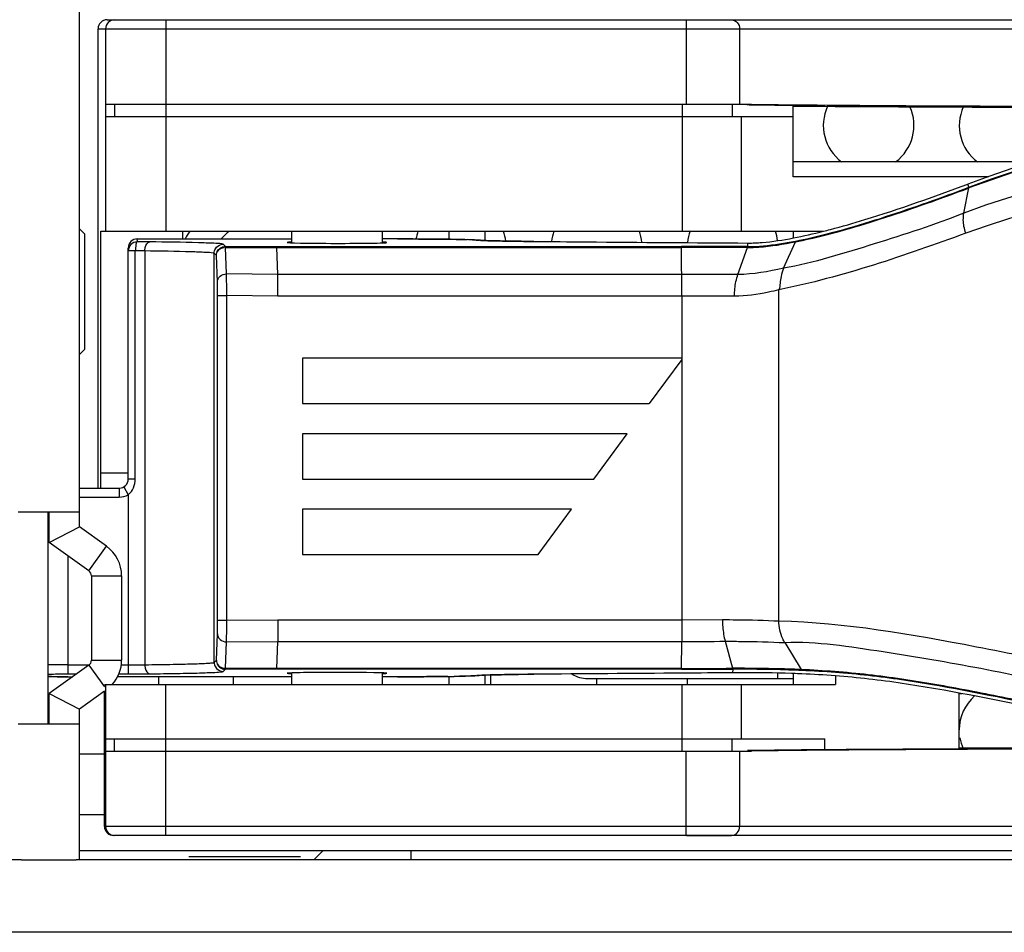
# Model space of a CAD drawing. Units: millimetres. Extents: x 0 to 205, y 87 to 212.
# Drawn here: x 80 to 82, y 143 to 145 of the extents above; entities that cross this region are included whole.
import ezdxf

# ---------------------------------------------------------------- set-up
doc = ezdxf.new("R2010")
doc.units = ezdxf.units.MM
doc.header["$MEASUREMENT"] = 0
for name, color, linetype, lineweight in [('DH0-000-2030DXF_CONTINUOUS_LINE', 7, 'Continuous', 0), ('DH3-X0901-10DXF_CONTINUOUS_LINE', 7, 'Continuous', 0), ('DH3-Z40-1003DXF_CONTINUOUS_LINE', 7, 'Continuous', 0), ('DH3-Z40-1022DXF_CONTINUOUS_LINE', 7, 'Continuous', 0), ('DH3-Z40-2001DXF_CONTINUOUS_LINE', 7, 'Continuous', 0), ('DH3-Z40-2002DXF_CONTINUOUS_LINE', 7, 'Continuous', 0), ('DH3-Z464-110DXF_CONTINUOUS_LINE', 7, 'Continuous', 0), ('GB12617-90-3DXF_CONTINUOUS_LINE', 7, 'Continuous', 0), ('PCB-BAYTRAILDXF_CONTINUOUS_LINE', 7, 'Continuous', 0)]:
    doc.layers.add(name, color=color, linetype=linetype, lineweight=lineweight)

msp = doc.modelspace()

# ---------------------------------------------------------------- linework, layer by layer
at = {"layer": 'DH0-000-2030DXF_CONTINUOUS_LINE', "color": 18, "lineweight": 25, "true_color": 0x000000}
for p, q in [((81.0648, 143.9231), (81.0648, 143.9348)), ((81.2402, 143.9231), (81.2402, 143.9348))]:
    msp.add_line(p, q, dxfattribs=at)
at = {"layer": 'DH3-X0901-10DXF_CONTINUOUS_LINE', "color": 18, "lineweight": 25, "true_color": 0x000000}
msp.add_line((80.4916, 143.5897), (80.2752, 143.5897), dxfattribs=at)
at = {"layer": 'DH3-X0901-10DXF_CONTINUOUS_LINE', "color": 3, "lineweight": 25, "true_color": 0x00ff00}
for p, q in [((79.9513, 143.5839), (73.5481, 143.5839)), ((86.5065, 143.5839), (80.0571, 143.5839)), ((86.5065, 143.4435), (60.4822, 143.4435))]:
    msp.add_line(p, q, dxfattribs=at)
at = {"layer": 'DH3-Z40-1003DXF_CONTINUOUS_LINE', "color": 3, "lineweight": 25, "true_color": 0x00ff00}
msp.add_line((80.8601, 143.9231), (80.8601, 143.9416), dxfattribs=at)
for points in [[(81.5116, 145.0421), (81.494, 145.0043), (81.5054, 144.9594), (81.5388, 144.9345)], [(81.6433, 144.9345), (81.6765, 144.9591), (81.688, 145.0036), (81.671, 145.0412)], [(81.7742, 145.0408), (81.7574, 145.0032), (81.7689, 144.959), (81.802, 144.9345)], [(80.3537, 144.8004), (80.3481, 144.7958), (80.3429, 144.7909), (80.3381, 144.7855)], [(80.7189, 144.8003), (80.7172, 144.7955), (80.7159, 144.7904), (80.715, 144.7853)], [(80.8887, 144.7813), (80.8879, 144.7878), (80.8865, 144.7942), (80.8843, 144.8003)], [(80.9821, 144.8003), (80.9798, 144.7939), (80.9783, 144.7872), (80.9775, 144.7804)], [(81.1521, 144.779), (81.1515, 144.7863), (81.1499, 144.7934), (81.1474, 144.8003)], [(81.2455, 144.8011), (81.2428, 144.7938), (81.2411, 144.7861), (81.2405, 144.7784)], [(81.4149, 144.7821), (81.4142, 144.7883), (81.4127, 144.7944), (81.4106, 144.8003)], [(81.796, 143.9009), (81.7772, 143.8843), (81.7665, 143.8604), (81.7665, 143.8354)], [(81.7679, 143.8199), (81.7692, 143.8129), (81.7713, 143.806), (81.7742, 143.7995)]]:
    msp.add_open_spline(points, degree=3, dxfattribs=at)
at = {"layer": 'DH3-Z40-1022DXF_CONTINUOUS_LINE', "color": 18, "lineweight": 25, "true_color": 0x000000}
for p, q in [((80.4747, 144.7778), (80.4747, 144.8003)), ((80.6501, 144.7778), (80.6501, 144.8003)), ((80.4747, 143.9231), (80.4747, 143.9456)), ((80.6501, 143.9231), (80.6501, 143.9456))]:
    msp.add_line(p, q, dxfattribs=at)
at = {"layer": 'DH3-Z40-2001DXF_CONTINUOUS_LINE', "color": 18, "lineweight": 25, "true_color": 0x000000}
for p, q in [((81.7755, 144.8355), (81.785, 144.884)), ((81.7853, 144.8855), (81.7828, 144.8916)), ((81.7843, 144.8837), (81.785, 144.884)), ((81.7853, 144.8855), (81.786, 144.8857)), ((80.1757, 144.7854), (80.4747, 144.7854)), ((80.1758, 144.7798), (80.1757, 144.7854)), ((80.3463, 144.7708), (80.342, 144.7751)), ((80.3465, 144.769), (80.3442, 144.7689)), ((80.3463, 144.7708), (80.4458, 144.7709)), ((80.3465, 144.769), (80.4459, 144.769)), ((80.3483, 144.7177), (80.3465, 144.769)), ((80.4458, 144.7709), (81.2292, 144.7709)), ((80.4459, 144.7709), (80.4459, 144.7686)), ((80.4459, 144.769), (81.2292, 144.769)), ((80.4477, 144.7168), (80.4459, 144.769)), ((80.6792, 144.7854), (80.6924, 144.7853)), ((80.8284, 144.7835), (80.82, 144.7839)), ((80.8371, 144.7829), (80.835, 144.783)), ((80.835, 144.783), (80.8377, 144.7828)), ((80.903, 144.781), (80.9038, 144.781)), ((80.9177, 144.7808), (80.9193, 144.7808)), ((80.9336, 144.7806), (80.9375, 144.7806)), ((80.9375, 144.7806), (80.9427, 144.7805)), ((80.9428, 144.7805), (80.9427, 144.7805)), ((81.2293, 144.6749), (81.2292, 144.7709)), ((81.3382, 144.7166), (81.3567, 144.7688)), ((81.3573, 144.7707), (81.3572, 144.7774)), ((81.3573, 144.7707), (81.3725, 144.771)), ((81.4262, 144.7289), (81.4497, 144.7799)), ((80.1583, 144.7623), (80.1581, 144.7678)), ((80.1581, 144.7678), (80.1581, 144.7623)), ((80.1718, 144.7623), (80.1583, 144.7623)), ((80.1583, 144.3208), (80.1583, 144.7623)), ((80.1718, 144.3208), (80.1718, 144.7623)), ((80.1902, 144.7621), (80.1902, 143.9613)), ((80.3288, 144.7533), (80.3244, 144.7576)), ((80.3244, 143.9658), (80.3244, 144.7576)), ((80.3288, 144.7533), (80.3288, 144.7534)), ((80.3306, 144.702), (80.3288, 144.7533)), ((80.4477, 144.7168), (80.3483, 144.7177)), ((81.2293, 144.7168), (80.4477, 144.7168)), ((80.3311, 144.0476), (80.3311, 144.6758)), ((80.3311, 144.6758), (80.3487, 144.6758)), ((80.4476, 144.6749), (80.3487, 144.6758)), ((80.3487, 144.0476), (80.3487, 144.6758)), ((81.2293, 144.6749), (80.4476, 144.6749)), ((81.2293, 144.6749), (81.2293, 144.0066)), ((81.4175, 144.0462), (81.4175, 144.6872)), ((81.2293, 144.5547), (80.4952, 144.5547)), ((80.4952, 144.5547), (80.4952, 144.4669)), ((81.2293, 144.5522), (81.1665, 144.4669)), ((80.4952, 144.4669), (81.1665, 144.4669)), ((81.1235, 144.4085), (80.4952, 144.4085)), ((80.4952, 144.4085), (80.4952, 144.3207)), ((81.059, 144.3207), (81.1235, 144.4085)), ((80.1718, 144.3208), (80.1583, 144.3208)), ((80.4952, 144.3207), (81.059, 144.3207)), ((80.0635, 144.3032), (80.1407, 144.3032)), ((80.1407, 144.3032), (80.1407, 144.2857)), ((80.1495, 144.3056), (80.1583, 144.2904)), ((80.0635, 144.2857), (80.1407, 144.2857)), ((80.1583, 144.2904), (80.1583, 143.9436)), ((81.0159, 144.2623), (80.4952, 144.2623)), ((80.4952, 144.2623), (80.4952, 144.1745)), ((80.9514, 144.1745), (81.0159, 144.2623)), ((80.0413, 144.1721), (80.0413, 143.9436)), ((80.4952, 144.1745), (80.9514, 144.1745)), ((80.3311, 144.0476), (80.3487, 144.0476)), ((80.3487, 144.0476), (80.4476, 144.0484)), ((80.4476, 144.0484), (81.2293, 144.0484)), ((81.2293, 144.0484), (81.308, 144.0486)), ((80.3288, 143.9701), (80.3306, 144.0214)), ((80.3483, 144.0057), (80.4477, 144.0066)), ((80.4459, 143.9543), (80.4477, 144.0066)), ((80.4477, 144.0066), (81.2293, 144.0066)), ((81.2292, 143.9525), (81.2293, 144.0066)), ((81.3134, 144.0067), (81.3276, 143.9544)), ((80.3465, 143.9544), (80.3483, 144.0057)), ((81.4289, 144.0044), (81.4605, 143.952)), ((80.3244, 143.9658), (80.3288, 143.9701)), ((80.3288, 143.9701), (80.3288, 143.97)), ((80.0413, 143.9611), (80.082, 143.9611)), ((80.1447, 143.9611), (80.1583, 143.9611)), ((80.342, 143.9482), (80.3463, 143.9525)), ((80.3431, 143.9547), (80.3453, 143.9544)), ((80.4458, 143.9525), (80.3463, 143.9525)), ((80.4459, 143.9543), (80.3465, 143.9544)), ((81.2292, 143.9525), (80.4458, 143.9525)), ((81.2292, 143.9543), (80.4459, 143.9543)), ((81.3277, 143.9541), (81.3277, 143.9549)), ((81.3281, 143.9526), (81.3279, 143.9458)), ((80.0066, 143.9384), (80.0098, 143.9383)), ((80.0098, 143.9383), (80.0136, 143.9383)), ((80.0136, 143.9383), (80.0203, 143.9382)), ((80.0203, 143.9382), (80.0311, 143.9381)), ((80.0311, 143.9381), (80.0506, 143.9381)), ((80.0413, 143.9436), (80.0583, 143.9436)), ((80.4747, 143.9381), (80.1377, 143.9381)), ((80.14, 143.9436), (80.1583, 143.9436)), ((80.6792, 143.9381), (80.6501, 143.9381)), ((80.6792, 143.9381), (80.7102, 143.9381)), ((80.6934, 143.9381), (80.6792, 143.9381)), ((80.7069, 143.9381), (80.6934, 143.9381)), ((80.7144, 143.9382), (80.7069, 143.9381)), ((80.726, 143.9382), (80.7144, 143.9382)), ((80.7352, 143.9383), (80.726, 143.9382)), ((80.7435, 143.9383), (80.7352, 143.9383)), ((80.7555, 143.9384), (80.7435, 143.9383)), ((80.7628, 143.9385), (80.7555, 143.9384)), ((80.7709, 143.9386), (80.7628, 143.9385)), ((80.7768, 143.9387), (80.7709, 143.9386)), ((80.7928, 143.9389), (80.7891, 143.9389)), ((80.835, 143.9404), (80.8326, 143.9402)), ((80.8371, 143.9405), (80.835, 143.9404)), ((80.8352, 143.9403), (80.8373, 143.9405)), ((80.842, 143.9409), (80.8484, 143.9412)), ((80.9132, 143.9426), (80.9428, 143.9429)), ((80.9356, 143.9428), (80.9317, 143.9428)), ((80.9427, 143.9429), (80.9356, 143.9428)), ((80.9428, 143.9429), (80.9427, 143.9429)), ((81.4449, 143.9443), (81.442, 143.9444))]:
    msp.add_line(p, q, dxfattribs=at)
for points in [[(81.7853, 144.8855), (81.7846, 144.8849), (81.7845, 144.8834)], [(81.786, 144.8857), (81.7854, 144.8852), (81.7852, 144.8837)], [(80.342, 144.7751), (80.3412, 144.7755), (80.3394, 144.7758)], [(80.3465, 144.769), (80.3464, 144.7704), (80.3463, 144.7708)], [(80.82, 144.7839), (80.8095, 144.7842), (80.7968, 144.7844), (80.7821, 144.7847), (80.7657, 144.7849), (80.7478, 144.7851), (80.7289, 144.7852), (80.7091, 144.7853), (80.689, 144.7854), (80.6501, 144.7854)], [(80.8375, 144.7829), (80.8348, 144.7831), (80.8284, 144.7835)], [(80.8506, 144.7822), (80.8446, 144.7824), (80.8401, 144.7827), (80.8375, 144.7829)], [(80.9428, 144.7805), (80.9186, 144.7808), (80.9035, 144.781), (80.8899, 144.7812), (80.8777, 144.7814), (80.8671, 144.7817), (80.8581, 144.7819), (80.8506, 144.7822)], [(81.3567, 144.7688), (81.357, 144.7703), (81.3573, 144.77)], [(80.3244, 144.7576), (80.3238, 144.7579), (80.3225, 144.7581)], [(80.3463, 143.9525), (80.3464, 143.9529), (80.3465, 143.9549)], [(80.4457, 143.9525), (80.4458, 143.9528), (80.4459, 143.9548)], [(81.3281, 143.9526), (81.3279, 143.9528), (81.3277, 143.9541)], [(80.0033, 143.9385), (80.0039, 143.9385), (80.0066, 143.9384)], [(80.3404, 143.9478), (80.3415, 143.948), (80.342, 143.9482)], [(80.7102, 143.9381), (80.7301, 143.9382), (80.7493, 143.9384), (80.7673, 143.9385), (80.7837, 143.9388), (80.7983, 143.939), (80.8108, 143.9393), (80.8211, 143.9396)], [(80.8211, 143.9396), (80.8291, 143.9399), (80.8352, 143.9403)], [(80.8371, 143.9406), (80.836, 143.9405), (80.835, 143.9404)], [(80.8484, 143.9412), (80.857, 143.9415), (80.8677, 143.9418), (80.8807, 143.9421), (80.8959, 143.9423), (80.9132, 143.9426)]]:
    msp.add_lwpolyline(points, dxfattribs=at)
for points in [[(83.1818, 144.8632), (82.7364, 145.052), (82.2355, 145.0621), (81.7828, 144.8916)], [(83.1796, 144.8575), (82.7359, 145.0456), (82.2369, 145.0557), (81.786, 144.8857)], [(83.1786, 144.8558), (82.7349, 145.0437), (82.236, 145.0538), (81.785, 144.884)], [(83.1526, 144.8076), (82.7135, 144.9902), (82.2216, 145.0002), (81.7755, 144.8355)], [(83.1343, 144.7689), (82.702, 144.9475), (82.2184, 144.9573), (81.7792, 144.7964)], [(81.7792, 144.7964), (81.6608, 144.7534), (81.5411, 144.7117), (81.4175, 144.6872)], [(81.4454, 144.7873), (81.465, 144.791), (81.4844, 144.7954), (81.5036, 144.8003)], [(81.5036, 144.8003), (81.5081, 144.8014), (81.5125, 144.8026), (81.517, 144.8037)], [(80.1757, 144.7854), (80.166, 144.7854), (80.1581, 144.7775), (80.1581, 144.7678)], [(80.1758, 144.7798), (80.1661, 144.7798), (80.1583, 144.7719), (80.1583, 144.7623)], [(80.1997, 144.7796), (80.1917, 144.7797), (80.1838, 144.7798), (80.1758, 144.7798)], [(80.3268, 144.7664), (80.3291, 144.7703), (80.3333, 144.7735), (80.3378, 144.7746)], [(80.3318, 144.7631), (80.3334, 144.7655), (80.3358, 144.7677), (80.3385, 144.769)], [(80.3378, 144.7746), (80.3391, 144.775), (80.3405, 144.7751), (80.342, 144.7751)], [(80.3385, 144.769), (80.3409, 144.7702), (80.3437, 144.7708), (80.3463, 144.7708)], [(80.8244, 144.7837), (80.821, 144.7838), (80.8176, 144.7839), (80.8142, 144.784)], [(80.8899, 144.7812), (80.8942, 144.7811), (80.8986, 144.7811), (80.903, 144.781)], [(80.9038, 144.781), (80.9085, 144.7809), (80.9131, 144.7809), (80.9177, 144.7808)], [(80.9193, 144.7808), (80.9241, 144.7807), (80.9289, 144.7807), (80.9336, 144.7806)], [(81.3573, 144.7707), (81.3146, 144.7708), (81.2719, 144.7709), (81.2292, 144.7709)], [(81.3567, 144.7688), (81.3142, 144.769), (81.2717, 144.769), (81.2292, 144.769)], [(81.3567, 144.7688), (81.364, 144.7688), (81.3714, 144.7691), (81.3787, 144.7696)], [(81.3572, 144.7774), (81.3664, 144.7774), (81.3757, 144.7778), (81.3849, 144.7785)], [(81.3725, 144.771), (81.393, 144.772), (81.4134, 144.7748), (81.4336, 144.7783)], [(81.3787, 144.7696), (81.4025, 144.7713), (81.4263, 144.7752), (81.4497, 144.7799)], [(81.3849, 144.7785), (81.4052, 144.7802), (81.4254, 144.7834), (81.4454, 144.7873)], [(81.4336, 144.7783), (81.4389, 144.7793), (81.4442, 144.7803), (81.4495, 144.7813)], [(81.4495, 144.7813), (81.4533, 144.782), (81.4572, 144.7828), (81.4611, 144.7836)], [(81.4497, 144.7798), (81.4534, 144.7815), (81.4572, 144.7828), (81.4611, 144.7836)], [(81.4497, 144.7798), (81.4541, 144.7807), (81.4584, 144.7816), (81.4628, 144.7825)], [(80.1902, 144.7621), (80.1841, 144.7622), (80.1779, 144.7622), (80.1718, 144.7623)], [(80.3244, 144.7576), (80.3244, 144.7606), (80.3253, 144.7638), (80.3268, 144.7664)], [(80.3288, 144.7534), (80.3288, 144.7568), (80.3299, 144.7603), (80.3318, 144.7631)], [(81.3382, 144.7166), (81.3019, 144.7167), (81.2656, 144.7168), (81.2293, 144.7168)], [(81.4262, 144.7289), (81.3974, 144.7221), (81.3678, 144.7166), (81.3382, 144.7166)], [(81.3317, 144.6747), (81.2975, 144.6748), (81.2634, 144.6749), (81.2293, 144.6749)], [(80.1583, 144.2904), (80.1672, 144.297), (80.1718, 144.3097), (80.1718, 144.3208)], [(80.1407, 144.2857), (80.1469, 144.2857), (80.1529, 144.2873), (80.1583, 144.2904)], [(81.2293, 144.0066), (81.2573, 144.0066), (81.2853, 144.0066), (81.3134, 144.0067)], [(80.3288, 143.97), (80.3288, 143.9666), (80.3299, 143.9631), (80.3318, 143.9603)], [(80.0413, 143.9611), (80.0286, 143.9611), (80.0159, 143.9611), (80.0032, 143.961)], [(80.1583, 143.9611), (80.1689, 143.9611), (80.1796, 143.9612), (80.1902, 143.9613)], [(80.3244, 143.9658), (80.3244, 143.9628), (80.3253, 143.9596), (80.3268, 143.957)], [(80.3268, 143.957), (80.3291, 143.953), (80.3333, 143.9499), (80.3378, 143.9488)], [(80.3318, 143.9603), (80.3334, 143.9578), (80.3358, 143.9557), (80.3385, 143.9544)], [(80.3385, 143.9544), (80.3409, 143.9532), (80.3437, 143.9525), (80.3463, 143.9525)], [(81.2292, 143.9543), (81.262, 143.9543), (81.2948, 143.9544), (81.3276, 143.9544)], [(81.2292, 143.9525), (81.2622, 143.9525), (81.2951, 143.9525), (81.3281, 143.9526)], [(81.4605, 143.952), (81.4574, 143.9512), (81.4542, 143.9505), (81.451, 143.9506)], [(81.4605, 143.9502), (81.4573, 143.9504), (81.4542, 143.9505), (81.451, 143.9506)], [(81.4603, 143.952), (81.4573, 143.9521), (81.4542, 143.9522), (81.4511, 143.9524)], [(81.4705, 143.9498), (81.4671, 143.9499), (81.4638, 143.9501), (81.4605, 143.9502)], [(80.1583, 143.9436), (80.1721, 143.9436), (80.1859, 143.9437), (80.1997, 143.9438)], [(80.3378, 143.9488), (80.3391, 143.9484), (80.3406, 143.9482), (80.342, 143.9482)], [(80.7768, 143.9387), (80.7809, 143.9387), (80.785, 143.9388), (80.7891, 143.9389)], [(80.8313, 143.9401), (80.8291, 143.94), (80.8268, 143.9399), (80.8246, 143.9398)], [(81.3421, 143.9458), (81.3374, 143.9458), (81.3327, 143.9458), (81.3279, 143.9458)], [(81.442, 143.9444), (81.4087, 143.9455), (81.3754, 143.946), (81.3421, 143.9458)], [(81.4619, 143.9436), (81.4562, 143.9439), (81.4506, 143.9441), (81.4449, 143.9443)]]:
    msp.add_open_spline(points, degree=3, dxfattribs=at)
for points, knots in [([(81.4611, 144.7836), (81.5162, 144.7952), (81.5703, 144.8111), (81.624, 144.8285), (81.6782, 144.8462), (81.7319, 144.8653), (81.7853, 144.8855)], [0, 0, 0, 0, 1, 1, 1, 2, 2, 2, 2]), ([(81.4628, 144.7825), (81.5175, 144.7941), (81.5712, 144.81), (81.6243, 144.8273), (81.6781, 144.8448), (81.7314, 144.8638), (81.7843, 144.8837)], [0, 0, 0, 0, 1, 1, 1, 2, 2, 2, 2]), ([(81.517, 144.8037), (81.5394, 144.8096), (81.5617, 144.8161), (81.5838, 144.8229), (81.6509, 144.8434), (81.7171, 144.8668), (81.7828, 144.8916)], [0, 0, 0, 0, 1, 1, 1, 2, 2, 2, 2]), ([(81.7755, 144.8355), (81.7189, 144.8124), (81.6605, 144.794), (81.6021, 144.7758), (81.5729, 144.7667), (81.5437, 144.7577), (81.5142, 144.7493), (81.4852, 144.7411), (81.4559, 144.7335), (81.4262, 144.7289)], [0, 0, 0, 0, 1, 1, 1, 2, 2, 2, 3, 3, 3, 3]), ([(81.7791, 144.7964), (81.7777, 144.8007), (81.7765, 144.805), (81.7756, 144.8095), (81.774, 144.8181), (81.7738, 144.827), (81.7755, 144.8355)], [0, 0, 0, 0, 1, 1, 1, 2, 2, 2, 2]), ([(80.1758, 144.7798), (80.1738, 144.7797), (80.1734, 144.7769), (80.173, 144.7746), (80.1723, 144.7696), (80.1721, 144.7664), (80.1718, 144.7623)], [0, 0, 0, 0, 1, 1, 1, 2, 2, 2, 2]), ([(80.1902, 144.7621), (80.1902, 144.7643), (80.1904, 144.7664), (80.191, 144.7687), (80.1922, 144.7736), (80.1951, 144.7795), (80.1997, 144.7796)], [0, 0, 0, 0, 1, 1, 1, 2, 2, 2, 2]), ([(80.3394, 144.7758), (80.3341, 144.7765), (80.3288, 144.7767), (80.3235, 144.7769), (80.3136, 144.7773), (80.3038, 144.7777), (80.2939, 144.778), (80.2625, 144.7789), (80.2311, 144.7793), (80.1997, 144.7796)], [0, 0, 0, 0, 1, 1, 1, 2, 2, 2, 3, 3, 3, 3]), ([(80.3288, 144.7533), (80.3288, 144.7569), (80.3304, 144.7606), (80.3329, 144.7633), (80.3355, 144.7662), (80.3393, 144.768), (80.3431, 144.7687)], [0, 0, 0, 0, 1, 1, 1, 2, 2, 2, 2]), ([(80.4747, 144.7792), (80.4525, 144.7784), (80.4738, 144.7774), (80.5222, 144.777), (80.5707, 144.7766), (80.6279, 144.777), (80.6501, 144.7778), (80.6618, 144.7782), (80.6618, 144.7788), (80.6501, 144.7792)], [0, 0, 0, 0, 1, 1, 1, 2, 2, 2, 3, 3, 3, 3]), ([(80.6924, 144.7853), (80.7045, 144.7853), (80.7166, 144.7853), (80.7288, 144.7852), (80.7573, 144.7851), (80.7857, 144.7849), (80.8142, 144.784)], [0, 0, 0, 0, 1, 1, 1, 2, 2, 2, 2]), ([(80.8244, 144.7837), (80.8256, 144.7836), (80.8268, 144.7836), (80.8279, 144.7835), (80.8303, 144.7834), (80.8327, 144.7833), (80.835, 144.783)], [0, 0, 0, 0, 1, 1, 1, 2, 2, 2, 2]), ([(80.839, 144.7827), (80.8399, 144.7827), (80.8407, 144.7826), (80.8416, 144.7826), (80.8451, 144.7824), (80.8485, 144.7822), (80.852, 144.7821)], [0, 0, 0, 0, 1, 1, 1, 2, 2, 2, 2]), ([(80.852, 144.7821), (80.8546, 144.782), (80.8572, 144.7819), (80.8597, 144.7819), (80.8698, 144.7816), (80.8798, 144.7814), (80.8899, 144.7812)], [0, 0, 0, 0, 1, 1, 1, 2, 2, 2, 2]), ([(80.9427, 144.7805), (80.9768, 144.7803), (81.0109, 144.78), (81.045, 144.7797), (81.1491, 144.7789), (81.2531, 144.7781), (81.3572, 144.7774)], [0, 0, 0, 0, 1, 1, 1, 2, 2, 2, 2]), ([(80.3225, 144.7581), (80.3177, 144.7589), (80.3128, 144.7591), (80.308, 144.7593), (80.2987, 144.7597), (80.2894, 144.7601), (80.2801, 144.7604), (80.2502, 144.7614), (80.2202, 144.7617), (80.1902, 144.7621)], [0, 0, 0, 0, 1, 1, 1, 2, 2, 2, 3, 3, 3, 3]), ([(80.3306, 144.702), (80.3307, 144.7061), (80.3327, 144.7102), (80.3359, 144.7131), (80.3393, 144.7161), (80.3439, 144.7177), (80.3483, 144.7177)], [0, 0, 0, 0, 1, 1, 1, 2, 2, 2, 2]), ([(80.3487, 144.6758), (80.3487, 144.6805), (80.3487, 144.6852), (80.3487, 144.69), (80.3487, 144.6992), (80.3486, 144.7084), (80.3483, 144.7177)], [0, 0, 0, 0, 1, 1, 1, 2, 2, 2, 2]), ([(80.4474, 144.6749), (80.4474, 144.6797), (80.4474, 144.6844), (80.4474, 144.6891), (80.4475, 144.6983), (80.4476, 144.7076), (80.4477, 144.7168)], [0, 0, 0, 0, 1, 1, 1, 2, 2, 2, 2]), ([(81.3315, 144.6747), (81.3315, 144.6795), (81.3317, 144.6842), (81.3322, 144.6889), (81.3331, 144.6983), (81.335, 144.7077), (81.3382, 144.7166)], [0, 0, 0, 0, 1, 1, 1, 2, 2, 2, 2]), ([(81.4262, 144.7289), (81.4247, 144.7235), (81.4227, 144.7183), (81.4215, 144.7128), (81.4197, 144.7044), (81.42, 144.6955), (81.4175, 144.6872)], [0, 0, 0, 0, 1, 1, 1, 2, 2, 2, 2]), ([(80.3311, 144.6758), (80.3311, 144.6788), (80.3311, 144.6818), (80.3311, 144.6848), (80.331, 144.6905), (80.3309, 144.6962), (80.3306, 144.702)], [0, 0, 0, 0, 1, 1, 1, 2, 2, 2, 2]), ([(81.4175, 144.687), (81.4107, 144.6854), (81.4039, 144.6838), (81.3971, 144.6823), (81.3756, 144.6778), (81.3536, 144.6748), (81.3317, 144.6747)], [0, 0, 0, 0, 1, 1, 1, 2, 2, 2, 2]), ([(80.1406, 144.3032), (80.1503, 144.3032), (80.1581, 144.3111), (80.1581, 144.3208), (80.1581, 144.3208), (80.1581, 144.3208), (80.1581, 144.3208)], [0, 0, 0, 0, 1, 1, 1, 2, 2, 2, 2]), ([(80.1407, 144.3032), (80.1504, 144.3032), (80.1583, 144.3111), (80.1583, 144.3208), (80.1583, 144.3208), (80.1583, 144.3208), (80.1583, 144.3208)], [0, 0, 0, 0, 1, 1, 1, 2, 2, 2, 2]), ([(81.4175, 144.0462), (81.546, 144.043), (81.6735, 144.0207), (81.7999, 143.9963), (81.8634, 143.984), (81.9266, 143.9712), (81.9901, 143.9595), (82.0536, 143.9477), (82.1173, 143.937), (82.1815, 143.9303), (82.2457, 143.9236), (82.3104, 143.9209), (82.3749, 143.9226), (82.4399, 143.9243), (82.5047, 143.9304), (82.569, 143.9397), (82.634, 143.9491), (82.6984, 143.9616), (82.7625, 143.9756), (82.8272, 143.9897), (82.8916, 144.0052), (82.9562, 144.02), (83.0213, 144.0349), (83.0866, 144.0491), (83.1523, 144.061), (83.2184, 144.073), (83.2849, 144.0828), (83.3517, 144.0897), (83.4188, 144.0966), (83.4862, 144.1007), (83.5536, 144.1006), (83.5874, 144.1005), (83.6212, 144.0993), (83.6548, 144.097), (83.6884, 144.0947), (83.7219, 144.0912), (83.7553, 144.0873), (83.8208, 144.0795), (83.8862, 144.0698), (83.9521, 144.0677), (84.0163, 144.0657), (84.0811, 144.071), (84.1437, 144.0868), (84.2052, 144.1024), (84.2647, 144.1283), (84.3151, 144.1669), (84.3651, 144.2052), (84.4062, 144.2562), (84.4336, 144.3124)], [0, 0, 0, 0, 1, 1, 1, 2, 2, 2, 3, 3, 3, 4, 4, 4, 5, 5, 5, 6, 6, 6, 7, 7, 7, 8, 8, 8, 9, 9, 9, 10, 10, 10, 11, 11, 11, 12, 12, 12, 13, 13, 13, 14, 14, 14, 15, 15, 15, 16, 16, 16, 16]), ([(81.4289, 144.0044), (81.46, 144.0062), (81.4914, 144.0039), (81.5224, 144.0004), (81.5548, 143.9967), (81.5869, 143.9918), (81.619, 143.9868), (81.6506, 143.9819), (81.6822, 143.9769), (81.7137, 143.9715), (81.7453, 143.9661), (81.7767, 143.9604), (81.8081, 143.9544), (81.8718, 143.9422), (81.9352, 143.9289), (81.9989, 143.917), (82.063, 143.9051), (82.1274, 143.8945), (82.1922, 143.888), (82.2575, 143.8814), (82.3232, 143.8789), (82.3888, 143.8809), (82.4547, 143.8829), (82.5205, 143.8893), (82.5858, 143.899), (82.6513, 143.9086), (82.7163, 143.9215), (82.781, 143.9357), (82.8459, 143.95), (82.9104, 143.9657), (82.9752, 143.9806), (83.0401, 143.9955), (83.1052, 144.0096), (83.1707, 144.0214), (83.2364, 144.0332), (83.3024, 144.0427), (83.3689, 144.0493), (83.4353, 144.0558), (83.5021, 144.0594), (83.5688, 144.0585), (83.6022, 144.0581), (83.6355, 144.0566), (83.6688, 144.0539), (83.702, 144.0512), (83.7351, 144.0474), (83.7682, 144.0433), (83.8343, 144.0352), (83.9005, 144.0261), (83.9672, 144.0254), (84.0336, 144.0247), (84.1006, 144.0322), (84.1646, 144.0502), (84.1966, 144.0593), (84.2279, 144.071), (84.2576, 144.0857), (84.2873, 144.1005), (84.3155, 144.1183), (84.3417, 144.1389), (84.3679, 144.1595), (84.3921, 144.1828), (84.4121, 144.2092), (84.4322, 144.2357), (84.4481, 144.2652), (84.4648, 144.2939)], [0, 0, 0, 0, 1, 1, 1, 2, 2, 2, 3, 3, 3, 4, 4, 4, 5, 5, 5, 6, 6, 6, 7, 7, 7, 8, 8, 8, 9, 9, 9, 10, 10, 10, 11, 11, 11, 12, 12, 12, 13, 13, 13, 14, 14, 14, 15, 15, 15, 16, 16, 16, 17, 17, 17, 18, 18, 18, 19, 19, 19, 20, 20, 20, 21, 21, 21, 21]), ([(80.3306, 144.0214), (80.3307, 144.023), (80.3308, 144.0246), (80.3308, 144.0261), (80.331, 144.0333), (80.3311, 144.0404), (80.3311, 144.0476)], [0, 0, 0, 0, 1, 1, 1, 2, 2, 2, 2]), ([(80.3483, 144.0057), (80.3484, 144.0081), (80.3485, 144.0105), (80.3485, 144.0129), (80.3488, 144.0245), (80.3488, 144.036), (80.3487, 144.0476)], [0, 0, 0, 0, 1, 1, 1, 2, 2, 2, 2]), ([(80.4478, 144.0484), (80.4478, 144.0437), (80.4478, 144.039), (80.4478, 144.0342), (80.4479, 144.025), (80.4479, 144.0158), (80.4477, 144.0066)], [0, 0, 0, 0, 1, 1, 1, 2, 2, 2, 2]), ([(81.308, 144.0486), (81.3173, 144.0486), (81.3265, 144.0486), (81.3358, 144.0485), (81.363, 144.0482), (81.3903, 144.0475), (81.4175, 144.046)], [0, 0, 0, 0, 1, 1, 1, 2, 2, 2, 2]), ([(81.3082, 144.0486), (81.3082, 144.0438), (81.3084, 144.0391), (81.3087, 144.0344), (81.3095, 144.025), (81.3109, 144.0157), (81.3134, 144.0067)], [0, 0, 0, 0, 1, 1, 1, 2, 2, 2, 2]), ([(81.4289, 144.0041), (81.4274, 144.0065), (81.426, 144.0089), (81.4248, 144.0114), (81.4197, 144.022), (81.4173, 144.0342), (81.4175, 144.046)], [0, 0, 0, 0, 1, 1, 1, 2, 2, 2, 2]), ([(80.3306, 144.0214), (80.3307, 144.0173), (80.3327, 144.0131), (80.3359, 144.0103), (80.3393, 144.0072), (80.3439, 144.0057), (80.3483, 144.0057)], [0, 0, 0, 0, 1, 1, 1, 2, 2, 2, 2]), ([(81.3134, 144.0067), (81.3232, 144.0067), (81.333, 144.0067), (81.3427, 144.0066), (81.3715, 144.0064), (81.4002, 144.0056), (81.4289, 144.0041)], [0, 0, 0, 0, 1, 1, 1, 2, 2, 2, 2]), ([(80.3288, 143.9701), (80.3288, 143.9665), (80.3304, 143.9628), (80.3329, 143.9601), (80.3355, 143.9572), (80.3393, 143.9553), (80.3431, 143.9547)], [0, 0, 0, 0, 1, 1, 1, 2, 2, 2, 2]), ([(80.1902, 143.9613), (80.2086, 143.9616), (80.2269, 143.9618), (80.2452, 143.9622), (80.2529, 143.9623), (80.2605, 143.9625), (80.2681, 143.9627), (80.2746, 143.9629), (80.281, 143.963), (80.2875, 143.9633), (80.2926, 143.9634), (80.2978, 143.9637), (80.303, 143.9638), (80.3068, 143.964), (80.3107, 143.9641), (80.3144, 143.9645), (80.3167, 143.9647), (80.319, 143.9651), (80.3216, 143.9651), (80.3226, 143.9651), (80.3237, 143.9651), (80.3244, 143.9658)], [0, 0, 0, 0, 1, 1, 1, 2, 2, 2, 3, 3, 3, 4, 4, 4, 5, 5, 5, 6, 6, 6, 7, 7, 7, 7]), ([(80.1902, 143.9613), (80.1902, 143.9591), (80.1904, 143.957), (80.191, 143.9547), (80.1922, 143.9498), (80.1951, 143.9439), (80.1997, 143.9438)], [0, 0, 0, 0, 1, 1, 1, 2, 2, 2, 2]), ([(81.4511, 143.9524), (81.441, 143.9528), (81.4309, 143.9531), (81.4208, 143.9534), (81.3897, 143.9542), (81.3587, 143.9545), (81.3276, 143.9544)], [0, 0, 0, 0, 1, 1, 1, 2, 2, 2, 2]), ([(81.451, 143.9506), (81.4409, 143.951), (81.4309, 143.9513), (81.4208, 143.9516), (81.3899, 143.9524), (81.359, 143.9527), (81.3281, 143.9526)], [0, 0, 0, 0, 1, 1, 1, 2, 2, 2, 2]), ([(82.515, 143.8356), (82.4254, 143.8268), (82.3348, 143.8255), (82.245, 143.8326), (82.1559, 143.8398), (82.0676, 143.8553), (81.9798, 143.8724), (81.9363, 143.8809), (81.8928, 143.8897), (81.8494, 143.8984), (81.8062, 143.9071), (81.7629, 143.9156), (81.7195, 143.9232), (81.6766, 143.9306), (81.6335, 143.9371), (81.5903, 143.942), (81.5472, 143.9468), (81.5039, 143.95), (81.4605, 143.952)], [0, 0, 0, 0, 1, 1, 1, 2, 2, 2, 3, 3, 3, 4, 4, 4, 5, 5, 5, 6, 6, 6, 6]), ([(82.5152, 143.8336), (82.4264, 143.825), (82.3366, 143.8237), (82.2476, 143.8307), (82.1592, 143.8377), (82.0718, 143.8529), (81.9848, 143.8698), (81.8987, 143.8866), (81.8131, 143.9052), (81.7268, 143.9203), (81.6843, 143.9278), (81.6416, 143.9344), (81.5988, 143.9394), (81.5561, 143.9443), (81.5133, 143.9477), (81.4705, 143.9498)], [0, 0, 0, 0, 1, 1, 1, 2, 2, 2, 3, 3, 3, 4, 4, 4, 5, 5, 5, 5]), ([(80.0032, 143.9431), (80.0052, 143.9432), (80.0073, 143.9433), (80.0093, 143.9433), (80.02, 143.9435), (80.0306, 143.9436), (80.0413, 143.9436)], [0, 0, 0, 0, 1, 1, 1, 2, 2, 2, 2]), ([(80.0412, 143.9381), (80.0372, 143.9381), (80.0332, 143.9381), (80.0292, 143.9381), (80.0205, 143.9381), (80.0118, 143.9382), (80.0032, 143.9385)], [0, 0, 0, 0, 1, 1, 1, 2, 2, 2, 2]), ([(80.1997, 143.9438), (80.2177, 143.944), (80.2356, 143.9443), (80.2535, 143.9446), (80.2678, 143.9448), (80.282, 143.9451), (80.2962, 143.9455), (80.306, 143.9458), (80.3158, 143.9462), (80.3257, 143.9466), (80.3306, 143.9468), (80.3355, 143.947), (80.3404, 143.9478)], [0, 0, 0, 0, 1, 1, 1, 2, 2, 2, 3, 3, 3, 4, 4, 4, 4]), ([(80.6501, 143.9442), (80.6723, 143.945), (80.651, 143.946), (80.6026, 143.9464), (80.5541, 143.9468), (80.4969, 143.9464), (80.4747, 143.9456), (80.463, 143.9452), (80.463, 143.9446), (80.4747, 143.9442)], [0, 0, 0, 0, 1, 1, 1, 2, 2, 2, 3, 3, 3, 3]), ([(80.8246, 143.9398), (80.8225, 143.9397), (80.8204, 143.9396), (80.8183, 143.9395), (80.8098, 143.9393), (80.8013, 143.9391), (80.7928, 143.9389)], [0, 0, 0, 0, 1, 1, 1, 2, 2, 2, 2]), ([(80.852, 143.9413), (80.8504, 143.9413), (80.8489, 143.9412), (80.8473, 143.9411), (80.8439, 143.941), (80.8405, 143.9408), (80.8371, 143.9406)], [0, 0, 0, 0, 1, 1, 1, 2, 2, 2, 2]), ([(80.9317, 143.9428), (80.9235, 143.9427), (80.9153, 143.9426), (80.9071, 143.9425), (80.8888, 143.9423), (80.8704, 143.942), (80.852, 143.9413)], [0, 0, 0, 0, 1, 1, 1, 2, 2, 2, 2]), ([(81.3279, 143.9458), (81.2955, 143.9456), (81.263, 143.9453), (81.2305, 143.9451), (81.1346, 143.9444), (81.0386, 143.9437), (80.9427, 143.9429)], [0, 0, 0, 0, 1, 1, 1, 2, 2, 2, 2]), ([(82.5158, 143.8275), (82.4262, 143.8188), (82.3355, 143.8174), (82.2457, 143.8245), (82.1566, 143.8316), (82.0684, 143.847), (81.9808, 143.8641), (81.894, 143.881), (81.8078, 143.8997), (81.7208, 143.9148), (81.6778, 143.9222), (81.6346, 143.9288), (81.5913, 143.9337), (81.5483, 143.9386), (81.5051, 143.9418), (81.4619, 143.9436)], [0, 0, 0, 0, 1, 1, 1, 2, 2, 2, 3, 3, 3, 4, 4, 4, 5, 5, 5, 5])]:
    msp.add_open_spline(points, degree=3, knots=knots, dxfattribs=at)
at = {"layer": 'DH3-Z40-2002DXF_CONTINUOUS_LINE', "color": 18, "lineweight": 25, "true_color": 0x000000}
for p, q in [((80.1174, 145.2097), (80.1316, 145.2094)), ((80.1316, 145.2094), (81.2377, 145.2094)), ((80.2311, 145.2094), (80.2311, 144.8003)), ((81.2377, 145.2094), (82.0944, 145.2095)), ((81.2377, 145.2094), (81.2377, 145.0459)), ((80.0998, 145.1921), (80.1141, 145.1918)), ((80.0998, 144.3032), (80.0998, 145.1921)), ((80.1141, 145.1918), (81.2377, 145.1918)), ((80.1141, 145.1918), (80.1141, 144.8003)), ((81.2377, 145.1918), (82.0977, 145.1919)), ((81.3414, 145.1918), (81.3414, 145.0459)), ((80.1141, 145.0459), (81.3644, 145.0459)), ((80.1316, 145.0459), (80.1316, 145.0225)), ((81.23, 145.0459), (81.23, 144.8003)), ((81.3272, 145.0459), (81.3272, 145.0225)), ((81.4449, 144.9056), (81.4449, 145.0441)), ((80.1141, 145.0225), (81.4449, 145.0225)), ((81.3443, 145.0225), (81.3443, 144.8003)), ((81.9133, 144.9348), (81.4449, 144.9348)), ((81.8237, 144.9056), (81.4449, 144.9056)), ((80.1054, 144.8003), (81.5036, 144.8003)), ((80.1054, 144.3325), (80.1054, 144.8003)), ((80.2636, 144.7854), (80.2636, 144.8003)), ((80.7792, 144.7847), (80.7792, 144.8003)), ((80.8484, 144.8003), (80.8484, 144.7823)), ((81.4449, 144.8003), (81.4449, 144.7872)), ((80.1044, 144.3325), (80.1044, 144.3032)), ((80.1054, 144.3325), (80.1583, 144.3325)), ((80.2168, 143.9381), (80.2168, 143.9231)), ((80.3609, 143.9381), (80.3609, 143.9231)), ((80.7792, 143.9231), (80.7792, 143.9387)), ((80.8484, 143.9412), (80.8484, 143.9231)), ((81.0472, 143.9348), (81.4449, 143.9348)), ((81.4156, 143.9348), (81.4156, 143.9451)), ((81.4449, 143.9443), (81.4449, 143.9231)), ((81.5272, 143.9398), (81.5272, 143.9231)), ((80.1121, 143.9231), (81.5272, 143.9231)), ((80.1141, 143.9231), (80.1141, 143.6485)), ((80.2311, 143.631), (80.2311, 143.9231)), ((81.23, 143.7944), (81.23, 143.9231)), ((81.3443, 143.9231), (81.3443, 143.8178)), ((80.1121, 143.6485), (80.1121, 143.9101)), ((81.7665, 143.9055), (81.7714, 143.9055)), ((81.7665, 143.7983), (81.7665, 143.9055)), ((80.1141, 143.8178), (81.5064, 143.8178)), ((80.1316, 143.7944), (80.1316, 143.8178)), ((81.3272, 143.7944), (81.3272, 143.8178)), ((81.5064, 143.7967), (81.5064, 143.8178)), ((80.1141, 143.7944), (81.3644, 143.7944)), ((81.2377, 143.631), (81.2377, 143.7944)), ((81.3414, 143.7944), (81.3414, 143.6485)), ((80.1141, 143.6485), (80.1121, 143.6485)), ((81.2377, 143.6485), (80.1141, 143.6485)), ((81.3414, 143.6485), (81.2377, 143.6485)), ((82.0977, 143.6484), (81.3414, 143.6485)), ((80.1316, 143.631), (80.1297, 143.6309)), ((80.2311, 143.6309), (80.1297, 143.6309)), ((81.2377, 143.631), (80.1316, 143.631)), ((81.3258, 143.631), (81.2377, 143.631)), ((81.2387, 143.6308), (81.2578, 143.6308)), ((81.2578, 143.6308), (81.325, 143.6307)), ((82.0944, 143.6309), (81.3258, 143.631)), ((85.3076, 143.6307), (81.3258, 143.6307))]:
    msp.add_line(p, q, dxfattribs=at)
for points in [[(80.1174, 145.2097), (80.1077, 145.2097), (80.0998, 145.2018), (80.0998, 145.1921)], [(80.1316, 145.2094), (80.122, 145.2094), (80.1141, 145.2015), (80.1141, 145.1918)], [(81.3644, 145.0459), (81.5391, 145.0438), (81.8033, 145.0423), (82.0977, 145.0419)], [(81.4449, 145.0425), (81.6625, 145.0411), (81.8801, 145.0402), (82.0977, 145.0398)], [(81.0168, 143.9433), (81.0259, 143.9377), (81.0365, 143.9348), (81.0472, 143.9348)], [(82.0977, 143.7984), (81.8033, 143.798), (81.5391, 143.7966), (81.3644, 143.7944)], [(81.7665, 143.7983), (81.6639, 143.7978), (81.576, 143.7973), (81.5064, 143.7967)], [(82.1964, 143.8007), (82.0531, 143.8005), (81.9098, 143.8001), (81.7665, 143.7996)], [(80.1141, 143.6485), (80.1141, 143.6388), (80.122, 143.631), (80.1316, 143.631)]]:
    msp.add_open_spline(points, degree=3, dxfattribs=at)
for points in [[(81.3258, 145.2094), (81.3299, 145.2094), (81.334, 145.2073), (81.3368, 145.2042), (81.3399, 145.2009), (81.3414, 145.1962), (81.3414, 145.1918)], [(81.3556, 145.0453), (81.3617, 145.0452), (81.3678, 145.0451), (81.3739, 145.045), (81.3975, 145.0446), (81.4212, 145.0443), (81.4449, 145.0441)], [(81.5064, 143.7969), (81.4913, 143.7967), (81.4761, 143.7966), (81.4609, 143.7964), (81.4261, 143.7961), (81.3913, 143.7957), (81.3565, 143.7951)], [(80.1121, 143.6485), (80.1121, 143.6439), (80.114, 143.6391), (80.1174, 143.6358), (80.1207, 143.6327), (80.1253, 143.6309), (80.1297, 143.6309)], [(81.3258, 143.631), (81.3299, 143.631), (81.334, 143.633), (81.3368, 143.6361), (81.3399, 143.6395), (81.3414, 143.6441), (81.3414, 143.6485)]]:
    msp.add_open_spline(points, degree=3, knots=[0, 0, 0, 0, 1, 1, 1, 2, 2, 2, 2], dxfattribs=at)
at = {"layer": 'DH3-Z464-110DXF_CONTINUOUS_LINE', "color": 18, "lineweight": 25, "true_color": 0x000000}
for p, q in [((80.0635, 144.228), (80.0635, 145.5129)), ((80.0635, 144.8052), (80.0735, 144.7953)), ((80.0735, 144.7953), (80.0735, 144.5714)), ((80.0635, 144.5615), (80.0735, 144.5714)), ((80.0635, 144.2564), (79.9448, 144.2564)), ((80.0051, 144.1979), (80.0635, 144.228)), ((80.116, 144.1906), (80.0635, 144.228)), ((80.082, 144.143), (80.116, 144.1906)), ((80.0869, 144.1334), (80.1454, 144.1334)), ((80.1454, 144.1334), (80.1454, 143.97)), ((80.0869, 143.97), (80.1454, 143.97)), ((80.082, 143.9605), (80.1121, 143.9185)), ((80.0051, 143.9055), (80.0635, 143.8754)), ((80.1121, 143.9101), (80.0635, 143.8754)), ((80.0635, 143.5839), (80.0635, 143.8754)), ((79.9448, 143.8471), (80.0635, 143.8471)), ((80.1121, 143.7886), (80.0635, 143.7886)), ((80.0635, 143.6716), (80.1121, 143.6716)), ((80.5347, 143.6014), (80.5171, 143.5839)), ((80.7051, 143.6014), (80.5347, 143.6014)), ((80.7051, 143.6014), (80.7051, 143.5839)), ((79.9513, 143.5839), (80.0571, 143.5839))]:
    msp.add_line(p, q, dxfattribs=at)
at = {"layer": 'DH3-Z464-110DXF_CONTINUOUS_LINE', "color": 3, "lineweight": 25, "true_color": 0x00ff00}
for p, q in [((80.0033, 143.8471), (80.0033, 144.2564)), ((80.0051, 144.1979), (80.0051, 144.2564)), ((80.082, 144.143), (80.0051, 144.1979)), ((80.0869, 144.1334), (80.0869, 143.97)), ((80.082, 143.9605), (80.0051, 143.9055)), ((80.0051, 143.8471), (80.0051, 143.9055))]:
    msp.add_line(p, q, dxfattribs=at)
at = {"layer": 'DH3-Z464-110DXF_CONTINUOUS_LINE', "color": 18, "lineweight": 25, "true_color": 0x000000}
for points in [[(80.1454, 144.1334), (80.1454, 144.1561), (80.1345, 144.1774), (80.116, 144.1906)], [(80.1273, 143.923), (80.139, 143.9359), (80.1454, 143.9526), (80.1454, 143.97)]]:
    msp.add_open_spline(points, degree=3, dxfattribs=at)
at = {"layer": 'DH3-Z464-110DXF_CONTINUOUS_LINE', "color": 3, "lineweight": 25, "true_color": 0x00ff00}
for points in [[(80.0869, 144.1334), (80.0869, 144.1372), (80.0851, 144.1408), (80.082, 144.143)], [(80.082, 143.9605), (80.0851, 143.9627), (80.0869, 143.9663), (80.0869, 143.97)]]:
    msp.add_open_spline(points, degree=3, dxfattribs=at)
at = {"layer": 'GB12617-90-3DXF_CONTINUOUS_LINE', "color": 18, "lineweight": 25, "true_color": 0x000000}
msp.add_open_spline([(80.2772, 144.8003), (80.2739, 144.7955), (80.2708, 144.7905), (80.268, 144.7854)], degree=3, dxfattribs=at)
at = {"layer": 'PCB-BAYTRAILDXF_CONTINUOUS_LINE', "color": 18, "lineweight": 25, "true_color": 0x000000}
for p, q in [((80.5347, 143.6014), (80.0635, 143.6014)), ((85.8222, 143.6014), (80.7051, 143.6014))]:
    msp.add_line(p, q, dxfattribs=at)

doc.saveas('drawing.dxf')
